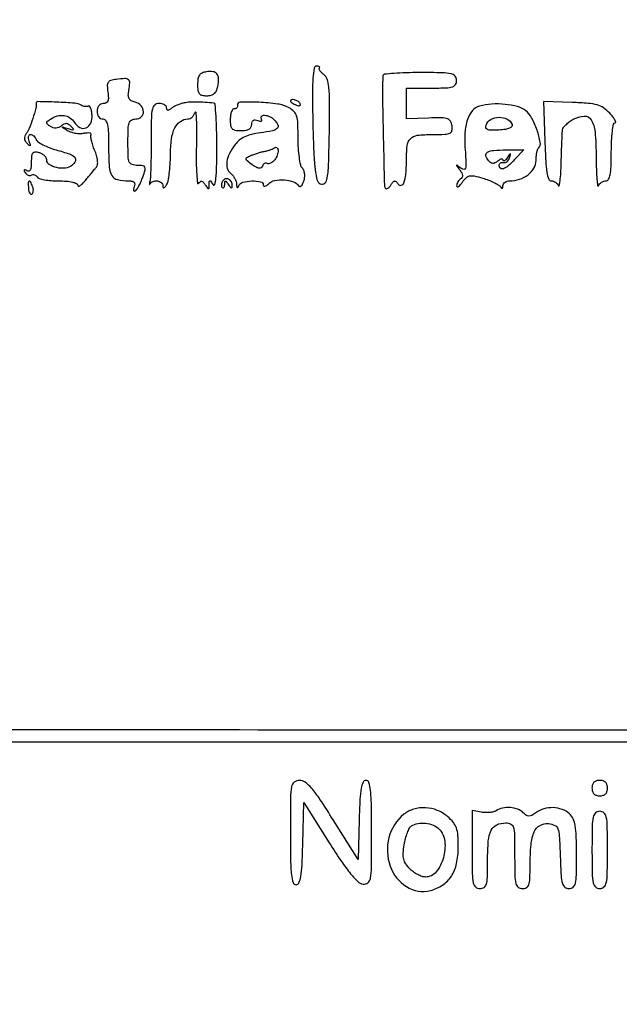
# Model space of a CAD drawing. Extents: x 9 to 194, y 18 to 273.
# Drawn here: x 86 to 99, y 230 to 252 of the extents above; entities that cross this region are included whole.
import ezdxf

# ---------------------------------------------------------------- set-up
doc = ezdxf.new("R2010")
doc.units = 0
doc.header["$MEASUREMENT"] = 0

msp = doc.modelspace()

# ---------------------------------------------------------------- linework, layer by layer
for points in [[(71.959613, 252.320738, -0.00001), (79.184348, 252.341322, -0.000448), (87.165423, 252.356755, -0.000268), (96.654837, 252.361515, 0.000234), (107.285915, 252.366124, 0.000591), (115.019577, 252.382237, 0.000039), (121.40816, 252.4036, 0.122602), (121.56358, 252.442857, -0.027468), (121.625147, 252.471577, -0.038272), (121.683115, 252.48983, -0.042726), (121.730427, 252.496648, -0.213963), (121.754852, 252.487348, 0.584034), (121.770624, 252.491743, 0.01884), (121.787237, 252.571993, 0.018868), (121.801958, 252.685727, 0.009818), (121.812159, 252.828439), (121.831767, 253.20723), (97.111926, 253.228665, 0.000187), (85.036327, 253.234629, 0.000789)], [(68.023202, 232.081197, -0.000008), (68.04004, 235.85004, -0.412901)], [(132.937378, 236.0368, -0.000055), (107.6112, 236.034, -0.000055), (82.285022, 236.0368, -0.001058)], [(82.675836, 235.777302, -0.000058), (107.605316, 235.7802, -0.000062), (132.057641, 235.777178, -0.000966)], [(83.259418, 223.425799, -0.000057), (107.8227, 223.4286, -0.000057), (132.385982, 223.425799, -0.001091)], [(144.666, 223.6824), (107.828584, 223.6824, -0.000064), (84.113212, 223.685423, -0.000996)], [(133.777128, 208.5418, -0.000055), (108.438376, 208.539, -0.000096), (87.822322, 208.54296, -0.000647), (77.600272, 208.56012, -0.000088)]]:
    msp.add_lwpolyline(points, format="xyb")
for points in [[(92.196997, 249.334255, 0.004856), (92.214794, 248.748904, 0.016019), (92.24262, 248.36387, 0.019821), (92.280175, 248.104541, 0.151632), (92.33683, 247.996885, 0.326222), (92.436604, 247.981323, 0.231633), (92.506765, 248.075633, 0.03838), (92.541869, 248.400459, 0.003673), (92.560659, 249.197108, 0.004136), (92.565385, 249.790472, 0.025543), (92.549719, 250.095088, 0.052771), (92.512015, 250.273823, 0.15781), (92.439676, 250.373796, -0.031827), (92.389587, 250.415559, -0.052893), (92.353938, 250.457332, -0.073807), (92.33658, 250.492953, -0.279853), (92.342215, 250.516015, 0.214209), (92.348076, 250.531429, 0.241385), (92.340097, 250.544974, 0.104311), (92.315318, 250.554211, 0.037151), (92.27745, 250.557044, 0.367527), (92.224318, 250.511929, 0.02418), (92.199633, 250.296429, 0.017783), (92.189028, 249.944661, 0.003815)], [(87.893511, 250.266824, 0.041114), (87.776647, 250.241706, 0.176901), (87.720681, 250.199682, 0.153095), (87.700476, 250.12744, 0.02866), (87.712763, 249.988853, -0.025836), (87.724315, 249.86641, -0.106124), (87.711846, 249.793355, -0.18493), (87.675234, 249.753756, -0.115215), (87.612902, 249.7392, 0.113113), (87.558572, 249.72675, 0.110805), (87.514613, 249.691834, 0.098314), (87.486155, 249.637549, 0.071834), (87.4764, 249.57, 0.072314), (87.485864, 249.504908, 0.08892), (87.513412, 249.45015, 0.10214), (87.554591, 249.413761, 0.130775), (87.6033, 249.4008, -0.24845), (87.665938, 249.367628, -0.099462), (87.704759, 249.275409, -0.042252), (87.72512, 249.100245, -0.007817), (87.7302, 248.775351, 0.015228), (87.743133, 248.3508, 0.120988), (87.801045, 248.164716, 0.203435), (87.925133, 248.074832, 0.056434), (88.16917, 248.0472, -0.047545), (88.244991, 248.039974, -0.160442), (88.28792, 248.016062, -0.201125), (88.302663, 247.975351, -0.079394), (88.29012, 247.915906, 0.035765), (88.275672, 247.868343, 0.128032), (88.276657, 247.83685, 0.313882), (88.291127, 247.825232, 0.156727), (88.315039, 247.831151, 0.108264), (88.349632, 247.864645, 0.021677), (88.394225, 247.938618, 0.021981), (88.439449, 248.031009, 0.018956), (88.478869, 248.131644, 0.014563), (88.527964, 248.286883, 0.180418), (88.523111, 248.347556, 0.258636), (88.480801, 248.378263, 0.030415), (88.360299, 248.3856, -0.076974), (88.242254, 248.403881, -0.222603), (88.182979, 248.458589, -0.089654), (88.157897, 248.577107, -0.00743), (88.1532, 248.8932, -0.008455), (88.158167, 249.186898, -0.072107), (88.1814, 249.3162, -0.188641), (88.232668, 249.377732, -0.12648), (88.3224, 249.4008, 0.185903), (88.444461, 249.447808, 0.219735), (88.492557, 249.560627, 0.180169), (88.440372, 249.688991, 0.144079), (88.311565, 249.766546, -0.060403), (88.224807, 249.800841, -0.14958), (88.177389, 249.849087, -0.128445), (88.161015, 249.920864, -0.039442), (88.17332, 250.032232, 0.032455), (88.192996, 250.190102, 0.237358), (88.163733, 250.25799, 0.188838), (88.086227, 250.284057, 0.020176)], [(89.86635, 250.432503, 0.066347), (89.7733, 250.405752, 0.139624), (89.715801, 250.358306, 0.114501), (89.685179, 250.28061, 0.036873), (89.676, 250.156316, 0.031705), (89.68429, 250.025718, 0.139912), (89.714352, 249.955554, 0.170618), (89.773124, 249.919521, 0.053054), (89.877638, 249.9084, 0.060508), (89.973793, 249.920079, 0.116916), (90.042347, 249.955292, 0.113772), (90.088964, 250.018305, 0.055429), (90.11866, 250.114431, 0.046662), (90.135046, 250.285255, 0.169851), (90.099831, 250.386699, 0.198356), (90.013634, 250.434751, 0.06619)], [(93.732589, 250.35255, 0.020051), (93.721944, 249.945949, 0.002115), (93.739187, 248.996204, 0.000343), (93.763556, 247.940111, 0.192745), (93.78787, 247.88333, 0.253038), (93.810333, 247.876633, 0.095663), (93.841548, 247.889709, 0.064749), (93.876846, 247.920466, 0.03837), (93.9106, 247.96505, -0.03096), (93.955845, 248.026687, -0.202678), (93.989221, 248.043883, -0.231927), (94.021893, 248.030833, -0.040494), (94.063427, 247.976657, 0.322029), (94.130875, 247.950139, 0.247593), (94.191444, 248.004771, 0.066606), (94.232392, 248.189234, 0.02136), (94.2444, 248.4702, -0.025513), (94.261963, 248.814174, -0.166442), (94.333376, 248.969113, -0.17513), (94.482674, 249.043511, -0.028897), (94.809235, 249.0624, 0.008143), (95.089899, 249.066971, 0.093839), (95.197023, 249.090893, 0.245802), (95.241378, 249.145528, 0.085982), (95.244334, 249.249871, 0.093308), (95.20952, 249.351744, 0.185248), (95.144632, 249.405199, 0.079977), (95.019686, 249.425764, 0.008967), (94.73085, 249.421597), (94.2444, 249.405852), (94.2444, 249.741726), (94.2444, 250.0776), (94.7943, 250.0776, 0.007414), (95.11608, 250.082371, 0.067313), (95.254312, 250.105258, 0.186514), (95.319496, 250.156613, 0.134481), (95.3442, 250.2468, 0.179874), (95.309994, 250.338807, 0.16431), (95.222588, 250.390397, 0.047763), (95.031209, 250.41193, 0.004147), (94.5405, 250.416, 0.007401), (94.232051, 250.411434, 0.012193), (93.97165, 250.397362, 0.005837), (93.757146, 250.377993, 0.365823)], [(86.143664, 249.7392, -0.106655), (86.138304, 249.634205, -0.012959), (86.072023, 249.411632, -0.014776), (85.993434, 249.192877, -0.073525), (85.9286, 249.079965, 0.068639), (85.89615, 249.024701, 0.118698), (85.88783, 248.972353, 0.115464), (85.904217, 248.920951, 0.062757), (85.945278, 248.868465, 0.011926), (85.999095, 248.817545, 0.397019), (86.015369, 248.817903, 0.287725), (86.019825, 248.836713, 0.009019), (85.991861, 248.91435, -0.048989), (85.976415, 248.971071, -0.089343), (85.976906, 249.01891, -0.138784), (85.992614, 249.050279, -0.210719), (86.020097, 249.0624, -0.116472), (86.055693, 249.053994, -0.065531), (86.092668, 249.028986, -0.059837), (86.125354, 248.992147, -0.060016), (86.148347, 248.948651, 0.155292), (86.188937, 248.897892, 0.028388), (86.293908, 248.836193, 0.028122), (86.429837, 248.775753, 0.022296), (86.582578, 248.725546, -0.014241), (86.870654, 248.635969, -0.112771), (86.988618, 248.562905, -0.318999), (87.002596, 248.483412, -0.109067), (86.926667, 248.385739, -0.148847), (86.785506, 248.326522, -0.078629), (86.594105, 248.337109, -0.087483), (86.43261, 248.402874, -0.257889), (86.3766, 248.504245, 0.130732), (86.363983, 248.551676, 0.073732), (86.326898, 248.598758, 0.065254), (86.272095, 248.638389, 0.060071), (86.2074, 248.663913, 0.060771), (86.119159, 248.675843, 0.228257), (86.069884, 248.652896, 0.149317), (86.044436, 248.590934, 0.023318), (86.0382, 248.457287, -0.024414), (86.032882, 248.348442, -0.094306), (86.013905, 248.283833, -0.225242), (85.982238, 248.259561, -0.193472), (85.940529, 248.266779, 0.028948), (85.901471, 248.287898, 0.323892), (85.885089, 248.284771, 0.309012), (85.882427, 248.267873, 0.02762), (85.904074, 248.228091, 0.071947), (85.932943, 248.193623, 0.087027), (85.968726, 248.171373, 0.100411), (86.005679, 248.164551, 0.1348), (86.0382, 248.1741, -0.117181), (86.070094, 248.184679, -0.100558), (86.105301, 248.180667, -0.092847), (86.138435, 248.162606, -0.08344), (86.164247, 248.13318, 0.186442), (86.208462, 248.099668, 0.024858), (86.324566, 248.072457, 0.025998), (86.471423, 248.053478, 0.019136), (86.635393, 248.0472, -0.017744), (86.810172, 248.040995, -0.039592), (86.941616, 248.021115, -0.055647), (87.027751, 247.990603, -0.287333), (87.0534, 247.949655, 0.389169), (87.069253, 247.932373, 0.163702), (87.102642, 247.940482, 0.057588), (87.156529, 247.983867, 0.022093), (87.221032, 248.055405, -0.000189), (87.290792, 248.139941, -0.00018), (87.361776, 248.225831, -0.000179), (87.42457, 248.3017, -0.00064), (87.464764, 248.350101, 0.14748), (87.488418, 248.405822, 0.054468), (87.488398, 248.492051, 0.044284), (87.467042, 248.598741, 0.027996), (87.424441, 248.718392, -0.018828), (87.382731, 248.829079, -0.025027), (87.353771, 248.932638, -0.02385), (87.338597, 249.018485, -0.17187), (87.347349, 249.058919, 0.367782), (87.344219, 249.07945, 0.141122), (87.315964, 249.092554, 0.060309), (87.259951, 249.094426, 0.02546), (87.185277, 249.084057, -0.052477), (87.096762, 249.076602, -0.037056), (86.997332, 249.086068, -0.037528), (86.902523, 249.109673, -0.062462), (86.828287, 249.144966, -0.001412), (86.724534, 249.21167, -0.333068), (86.720839, 249.221682, -0.417586), (86.729089, 249.226084, -0.001592), (86.8419, 249.190676, 0.00994), (86.930057, 249.164614, 0.22918), (86.955169, 249.169262, 0.435651), (86.957273, 249.187398, 0.018841), (86.908935, 249.239922, 0.058225), (86.854721, 249.28313, 0.128359), (86.804518, 249.298728, 0.127863), (86.752965, 249.287826, 0.057554), (86.694598, 249.249774, -0.070596), (86.638556, 249.215278, -0.088838), (86.579363, 249.201193, -0.088332), (86.518698, 249.208497, -0.068945), (86.458363, 249.236439, -0.027952), (86.392516, 249.284173, -0.230203), (86.377347, 249.316808, -0.220846), (86.393366, 249.349792, -0.025772), (86.4612, 249.399505, -0.076526), (86.609086, 249.466997, -0.103568), (86.755245, 249.477097, -0.113312), (86.883599, 249.428334, -0.106353), (86.981325, 249.327583, 0.131247), (87.102324, 249.214511, 0.223774), (87.237807, 249.207697, 0.202734), (87.339177, 249.310022, 0.113627), (87.366554, 249.485953, 0.026502), (87.355496, 249.57403, 0.052246), (87.335871, 249.641695, 0.089074), (87.311554, 249.680109, 0.359502), (87.28605, 249.683665, -0.109214), (87.254998, 249.672885, -0.058038), (87.214098, 249.672859, -0.05366), (87.170258, 249.682779, -0.056013), (87.130206, 249.701717, 0.120516), (86.991905, 249.746583, 0.008963), (86.592774, 249.768918, 0.005255), (86.179198, 249.78028, 0.467501)], [(89.3799, 249.752766, 0.031684), (89.307377, 249.734327, 0.022989), (89.229338, 249.705106, 0.023362), (89.157554, 249.670344, 0.046096), (89.10495, 249.635138, -0.031545), (89.056465, 249.600606, -0.161809), (89.024781, 249.593022, -0.289604), (89.005854, 249.6074, -0.089577), (88.9992, 249.644241, 0.173281), (88.986254, 249.680475, 0.093538), (88.949497, 249.711306, 0.073876), (88.894729, 249.732167, 0.054166), (88.83, 249.7392, 0.178718), (88.738033, 249.705243, 0.16501), (88.686441, 249.618452, 0.048149), (88.664883, 249.428517, 0.004199), (88.6608, 248.942419, -0.003305), (88.658728, 248.629005, -0.004509), (88.652447, 248.346596, -0.003), (88.643628, 248.109969, -0.051033), (88.632366, 248.032969, 0.012746), (88.623262, 247.992585, 0.084827), (88.622707, 247.972035, 0.606207), (88.628607, 247.969957, 0.077535), (88.639416, 247.98375, -0.186448), (88.702742, 248.036252, -0.119405), (88.799085, 248.044545, -0.129619), (88.883064, 248.008083, -0.226542), (88.915895, 247.94145, 0.066727), (88.921535, 247.902964, 0.405416), (88.937369, 247.893863, 0.167501), (88.961956, 247.909991, 0.021149), (88.9992, 247.9626, 0.095915), (89.031192, 248.042123, 0.015927), (89.057499, 248.205768, 0.01697), (89.075995, 248.40278, 0.014298), (89.082505, 248.612207, -0.031847), (89.105647, 248.961542, -0.080448), (89.178358, 249.204867, -0.125804), (89.299183, 249.347961, -0.15607), (89.46434, 249.4008, 0.116128), (89.511377, 249.411874, 0.073086), (89.55792, 249.44429, 0.066959), (89.59693, 249.492254, 0.066841), (89.621907, 249.54885, -0.828615), (89.637468, 249.547364, -0.013851), (89.647644, 249.388525, -0.009194), (89.652245, 249.131353, -0.004189), (89.64926, 248.795161, 0.00643), (89.64777, 248.45588, 0.012763), (89.656909, 248.187107, 0.012495), (89.672998, 247.997179, 0.705526), (89.69715, 247.991461, -0.078634), (89.731342, 248.029565, -0.222751), (89.765147, 248.037987, -0.161194), (89.801318, 248.017572, -0.039128), (89.843905, 247.9626, 0.007812), (89.894586, 247.887964, 0.244358), (89.913757, 247.878, 0.392549), (89.926336, 247.889675, 0.013529), (89.9298, 247.9626, -0.013145), (89.933215, 248.035662, -0.392993), (89.945627, 248.0472, -0.246379), (89.964467, 248.037317, -0.007698), (90.0144, 247.9626, 0.641481), (90.050572, 247.967833, 0.046472), (90.076588, 248.100582, 0.019672), (90.092764, 248.364068, 0.005154), (90.097705, 248.78745, 0.006249), (90.093635, 249.152854, 0.010279), (90.079981, 249.461642, 0.004196), (90.06106, 249.719881, 0.359758), (90.03555, 249.746073, 0.009735), (89.831429, 249.764171, 0.01469), (89.653077, 249.771235, 0.016993), (89.501437, 249.767629, 0.031976)], [(90.550094, 249.6969, -0.101756), (90.548958, 249.665739, -0.137865), (90.535194, 249.64132, -0.137505), (90.510692, 249.627607, -0.100996), (90.479423, 249.626492, 0.27393), (90.446686, 249.61383, 0.076341), (90.418515, 249.564006, 0.054426), (90.398672, 249.487406, 0.032869), (90.391264, 249.393842, 0.031843), (90.398123, 249.25779, 0.161987), (90.429661, 249.189958, 0.169541), (90.494638, 249.156254, 0.035669), (90.624191, 249.147, 0.037446), (90.729753, 249.154917, 0.093404), (90.802503, 249.180323, 0.135786), (90.844888, 249.223286, 0.127866), (90.8604, 249.282951, -0.077117), (90.868925, 249.337892, -0.173032), (90.894137, 249.371022, -0.166877), (90.935379, 249.381416, -0.070766), (90.991694, 249.36852, 0.036408), (91.040743, 249.35369, 0.155351), (91.070845, 249.356327, 0.32948), (91.080943, 249.373226, 0.1144), (91.071301, 249.401769, -0.332939), (91.076325, 249.457935, -0.229571), (91.137948, 249.483083, -0.094553), (91.25184, 249.45371, -0.086327), (91.35108, 249.38388, -0.073905), (91.433973, 249.272046, -0.337539), (91.421834, 249.19718, -0.141709), (91.317767, 249.143339, -0.015693), (91.05075, 249.099009, 0.026147), (90.856736, 249.062618, 0.049513), (90.706751, 249.010128, 0.059641), (90.589584, 248.937528, 0.063571), (90.495681, 248.840679, 0.04205), (90.372801, 248.644216, 0.081563), (90.316095, 248.468473, 0.112358), (90.326979, 248.322508, 0.145991), (90.401008, 248.211497, -0.055619), (90.447811, 248.162934, -0.040933), (90.488421, 248.100132, -0.04168), (90.517315, 248.033446, -0.069383), (90.528679, 247.973391, 0.018591), (90.533497, 247.917274, 0.221924), (90.54476, 247.899293, 0.429012), (90.559153, 247.902756, 0.035176), (90.578029, 247.94145, -0.239821), (90.665238, 248.017403, -0.054453), (90.865597, 248.045018, -0.058538), (91.056074, 248.028064, -0.355167), (91.1142, 247.956557, 0.229233), (91.125313, 247.933591, 0.234598), (91.150041, 247.928358, 0.098244), (91.189296, 247.94723, 0.035362), (91.236324, 247.988038, -0.153806), (91.369098, 248.057192, -0.062684), (91.574733, 248.067432, -0.063013), (91.774302, 248.026705, -0.168073), (91.887501, 247.938814, 0.244848), (91.913245, 247.924313, 0.197461), (91.943392, 247.935563, 0.092011), (91.97483, 247.977769, 0.037361), (92.001655, 248.044538, 0.051883), (92.018261, 248.124945, 0.054227), (92.017584, 248.205833, 0.059638), (92.000587, 248.276558, 0.108021), (91.968604, 248.326436, -0.144029), (91.932269, 248.393055, -0.017991), (91.90292, 248.556909, -0.019985), (91.882399, 248.758798, -0.015335), (91.8756, 248.980424, 0.00948), (91.869413, 249.306699, 0.063084), (91.842923, 249.466852, 0.120826), (91.784376, 249.566682, 0.077279), (91.676445, 249.647993, 0.088626), (91.42914, 249.728469, 0.02361), (91.014821, 249.766112, 0.01685), (90.610478, 249.770032, 0.456555)], [(91.7064, 249.790551, 0.2252), (91.71391, 249.774723, 0.029412), (91.744968, 249.75227, 0.029555), (91.787401, 249.728641, 0.020646), (91.837694, 249.70692, 0.036408), (91.886743, 249.69209, 0.155351), (91.916845, 249.694727, 0.32948), (91.926943, 249.711626, 0.1144), (91.917301, 249.740169, 0.115814), (91.8673, 249.790293, 0.080554), (91.79322, 249.8212, 0.115534), (91.731032, 249.821476, 0.349578)], [(95.842887, 249.68324, 0.157469), (95.688431, 249.583414, 0.091623), (95.581236, 249.388085, 0.065234), (95.526575, 249.102156, 0.032716), (95.52908, 248.733681, -0.005252), (95.54757, 248.434399, -0.070071), (95.537825, 248.324834, -0.38048), (95.500028, 248.298133, -0.138256), (95.433989, 248.325037, 0.00241), (95.353314, 248.38724, 0.449416), (95.344107, 248.385443, 0.30631), (95.344826, 248.373696, 0.001982), (95.411758, 248.287382, -0.038626), (95.455323, 248.221798, -0.100655), (95.472438, 248.168087, -0.150755), (95.464149, 248.12531, -0.132405), (95.432908, 248.092039, 0.070541), (95.398971, 248.063776, 0.052755), (95.370258, 248.024405, 0.053354), (95.35075, 247.980496, 0.07803), (95.3442, 247.938783, 0.302822), (95.356722, 247.920004, 0.247307), (95.381296, 247.922228, 0.072488), (95.421812, 247.957754, 0.023802), (95.470483, 248.020647, -0.047065), (95.552729, 248.117292, -0.146313), (95.627763, 248.156461, -0.103077), (95.727842, 248.154971, -0.017258), (95.914633, 248.106313, -0.018351), (96.040883, 248.063627, -0.021311), (96.157385, 248.013633, -0.020904), (96.251315, 247.96356, -0.106458), (96.294655, 247.923692, 0.038362), (96.322009, 247.890661, 0.275502), (96.341177, 247.885464, 0.28836), (96.354198, 247.899827, 0.040692), (96.358105, 247.94145, -0.137615), (96.369983, 247.98188, -0.097772), (96.402509, 248.016502, -0.084121), (96.450769, 248.040043, -0.069501), (96.50745, 248.048447, 0.078085), (96.72076, 248.083808, 0.084011), (96.907063, 248.182644, 0.093911), (97.03485, 248.325973, 0.132886), (97.081304, 248.489593, -0.020377), (97.086105, 248.579808, -0.024351), (97.098202, 248.664063, -0.024174), (97.115017, 248.732887, -0.125002), (97.13489, 248.76629, 0.248185), (97.173802, 248.892595, 0.036552), (97.10253, 249.159707, 0.039888), (96.985253, 249.426935, 0.105818), (96.850937, 249.585068, 0.099559), (96.672513, 249.672878, 0.04047), (96.404842, 249.721027, 0.039223), (96.110178, 249.72653, 0.05046)], [(97.274293, 248.91435, 0.005962), (97.292617, 248.484271, 0.026678), (97.31976, 248.233573, 0.046457), (97.357646, 248.087659, 0.315899), (97.415293, 248.0472, -0.083559), (97.462219, 248.039303, -0.064859), (97.508628, 248.016136, -0.064914), (97.547514, 247.98188, -0.084057), (97.572371, 247.94145, 0.736922), (97.589973, 247.942912, 0.025065), (97.607576, 248.046936, 0.015384), (97.622689, 248.220717, 0.006964), (97.632296, 248.44905, -0.001157), (97.639676, 248.691444, -0.001526), (97.647588, 248.91234, -0.001097), (97.655192, 249.097473, -0.01489), (97.660125, 249.164906, -0.13769), (97.679052, 249.212784, -0.037392), (97.733563, 249.274329, -0.034868), (97.808544, 249.337673, -0.030083), (97.895278, 249.393464, -0.112205), (98.132577, 249.463758, -0.279701), (98.28671, 249.383329, -0.116556), (98.371669, 249.120206, -0.017778), (98.396479, 248.565591, 0.005606), (98.402038, 248.292627, 0.011833), (98.413731, 248.08117, 0.015261), (98.428852, 247.943528, 0.767377), (98.445829, 247.94145, -0.087674), (98.471089, 247.981881, -0.065245), (98.511171, 248.016136, -0.064399), (98.559344, 248.039301, -0.080074), (98.60835, 248.0472, 0.269643), (98.666606, 248.08108, 0.082836), (98.703055, 248.180321, 0.038596), (98.723021, 248.36187, 0.008096), (98.7282, 248.6817, -0.01192), (98.734, 248.924963, -0.019655), (98.751865, 249.129816, -0.014474), (98.776889, 249.289717, -0.361241), (98.80876, 249.3162, 0.463123), (98.823378, 249.333437, 0.084531), (98.807739, 249.378693, 0.042315), (98.762264, 249.447209, 0.01922), (98.692157, 249.528943, 0.055484), (98.559931, 249.643179, 0.081551), (98.42119, 249.708316, 0.050781), (98.22472, 249.742997, 0.010334), (97.871347, 249.761593), (97.2477, 249.7815)], [(96.555556, 249.283379, -0.251188), (96.549701, 249.237077, -0.137698), (96.50399, 249.200177, -0.066044), (96.411256, 249.174155, -0.020687), (96.267368, 249.159674, -0.014186), (96.098964, 249.154525, -0.091297), (96.015534, 249.169698, -0.249313), (95.98327, 249.206473, -0.150596), (95.987274, 249.265738, -0.1755), (96.093294, 249.388123, -0.120182), (96.272161, 249.437674, -0.123275), (96.450326, 249.398902, -0.188381)], [(91.366412, 248.510587, -0.046875), (91.322306, 248.466569, -0.061302), (91.274332, 248.435938, -0.075321), (91.229926, 248.422422, -0.176464), (91.19644, 248.429359, 0.141373), (91.167981, 248.437317, 0.1306), (91.138672, 248.429271, 0.107327), (91.11293, 248.405696, 0.073561), (91.094976, 248.370228, -0.156659), (91.067522, 248.332774, -0.194139), (91.025906, 248.322415, -0.094887), (90.963911, 248.343564, -0.023266), (90.872438, 248.401487, -0.011314), (90.759777, 248.484259, -0.184454), (90.735697, 248.523559, -0.317387), (90.750874, 248.556673, -0.029771), (90.835437, 248.599295, -0.017226), (90.905451, 248.626684, -0.010116), (90.990884, 248.654826, -0.010112), (91.077538, 248.679533, -0.016957), (91.151363, 248.696323, 0.019622), (91.217521, 248.71174, 0.021106), (91.280649, 248.731989, 0.02121), (91.333047, 248.753835, 0.087214), (91.3611, 248.7735, -0.377513), (91.409002, 248.776544, -0.226799), (91.436396, 248.722111, -0.083099), (91.419577, 248.607426, -0.095613)], [(96.6132, 248.5125, -0.024014), (96.471485, 248.375471, -0.090697), (96.366036, 248.312309, -0.27168), (96.30378, 248.32311, -0.220592), (96.2748, 248.3856, -0.119697), (96.282227, 248.416178, -0.127248), (96.302758, 248.439136, -0.115449), (96.33364, 248.450694, -0.086946), (96.369975, 248.44905, 0.130836), (96.409211, 248.45068, 0.09246), (96.448404, 248.47139, 0.081404), (96.481588, 248.507891, 0.070928), (96.503316, 248.5548, 0.004486), (96.525777, 248.631988, 0.497007), (96.520163, 248.6394, 0.240557), (96.507717, 248.633045, 0.00274), (96.451736, 248.5548, -0.026133), (96.417059, 248.510832, -0.080874), (96.387973, 248.486858, -0.261146), (96.369932, 248.48655, -0.271229), (96.360695, 248.501709, 0.251101), (96.34993, 248.520974, 0.191463), (96.325801, 248.525636, 0.08963), (96.288259, 248.511235, 0.036931), (96.243725, 248.479516, -0.053298), (96.182959, 248.43916, -0.14287), (96.13251, 248.429148, -0.144055), (96.084858, 248.447853, -0.054525), (96.032959, 248.498091, -0.12898), (95.984733, 248.601551, -0.318599), (96.018339, 248.673451, -0.111929), (96.152904, 248.714161, -0.017713), (96.430547, 248.724), (96.811894, 248.724)], [(85.97642, 247.883861, 0.039075), (85.985668, 247.824003, 0.079088), (86.003716, 247.780003, 0.140997), (86.027053, 247.758542, 0.259868), (86.052067, 247.75967, 0.156206), (86.072754, 247.783869, 0.075558), (86.082804, 247.8238, 0.063531), (86.081284, 247.872601, 0.05214), (86.067754, 247.923009, 0.01992), (86.021922, 248.029552, 0.402215), (85.991814, 248.040881, 0.30258), (85.971115, 248.009164, 0.01644)], [(90.223274, 248.042951, 0.061241), (90.205415, 248.004138, 0.067071), (90.198202, 247.963339, 0.075976), (90.202258, 247.926834, 0.131528), (90.217429, 247.900571, 0.185309), (90.236677, 247.892, 0.249328), (90.253666, 247.89992, 0.117912), (90.265496, 247.927053, 0.041423), (90.269495, 247.96965, -0.021532), (90.272811, 248.031135, -0.410559), (90.286226, 248.042314, -0.221176), (90.306874, 248.030498, -0.010487), (90.3528, 247.9626, 0.027275), (90.386855, 247.915722, 0.147021), (90.412639, 247.898232, 0.37991), (90.429303, 247.905715, 0.102799), (90.436105, 247.936457, 0.122794), (90.415105, 248.025538, 0.159067), (90.355755, 248.084185, 0.196559), (90.282933, 248.089714, 0.178054)], [(91.7064, 233.7921, 0.003604), (91.710844, 233.175504, 0.023446), (91.729847, 232.865892, 0.049557), (91.765184, 232.697805, 0.327108), (91.830438, 232.65, 0.299022), (91.894511, 232.692082, 0.0614), (91.93461, 232.828488, 0.028977), (91.961065, 233.078718, 0.00517), (91.978488, 233.548723), (92.0025, 234.447446), (92.556661, 233.569873, 0.007834), (92.823393, 233.161779, 0.022813), (93.024493, 232.891788, 0.030414), (93.182419, 232.721112, 0.156024), (93.296911, 232.665266, 0.205939), (93.401656, 232.693348, 0.186662), (93.45892, 232.790282, 0.039001), (93.479756, 233.030429, 0.002146), (93.483, 233.786216, 0.003584), (93.478558, 234.405913, 0.023307), (93.459567, 234.717151, 0.049075), (93.424291, 234.886283, 0.327815), (93.35906, 234.9342, 0.295165), (93.295311, 234.892976, 0.063494), (93.255063, 234.76096, 0.029902), (93.228483, 234.518771, 0.005433), (93.21101, 234.06705), (93.1869, 233.1999), (92.644509, 234.06705, 0.006361), (92.35419, 234.518325, 0.030564), (92.170385, 234.762378, 0.057373), (92.030269, 234.892795, 0.160082), (91.904259, 234.9342, 0.173681), (91.790986, 234.893629, 0.179748), (91.731214, 234.790966, 0.040736), (91.709703, 234.552898, 0.002171)], [(98.3052, 234.765, 0.072254), (98.315931, 234.691131, 0.124864), (98.3475, 234.6381, 0.124864), (98.400531, 234.606531, 0.072254), (98.4744, 234.5958, 0.072254), (98.548269, 234.606531, 0.124864), (98.6013, 234.6381, 0.124864), (98.632869, 234.691131, 0.072254), (98.6436, 234.765, 0.072254), (98.632869, 234.838869, 0.124864), (98.6013, 234.8919, 0.124864), (98.548269, 234.923469, 0.072254), (98.4744, 234.9342, 0.072254), (98.400531, 234.923469, 0.124864), (98.3475, 234.8919, 0.124864), (98.315931, 234.838869, 0.072254)], [(94.190852, 234.192069, 0.160647), (93.862686, 233.681655, 0.148325), (93.888711, 233.057615, 0.169834), (94.245763, 232.609372, 0.20469), (94.773271, 232.525382, 0.08657), (95.037091, 232.642758, 0.102064), (95.228223, 232.837498, 0.089978), (95.34246, 233.112935, 0.053471), (95.380457, 233.467223, 0.016301), (95.371751, 233.734198, 0.06755), (95.339758, 233.891948, 0.08953), (95.271806, 234.012419, 0.042094), (95.146111, 234.140424, 0.082398), (94.920073, 234.27775, 0.08206), (94.661473, 234.334971, 0.085166), (94.406578, 234.305293, 0.099071)], [(96.205881, 234.268882, -0.081726), (96.148684, 234.244561, -0.035292), (96.066811, 234.230641, -0.033722), (95.975678, 234.227867, -0.037993), (95.888631, 234.23774), (95.6826, 234.277125), (95.6826, 233.421262, 0.003789), (95.686582, 232.895784, 0.045036), (95.707931, 232.693533, 0.158995), (95.759495, 232.601463, 0.188412), (95.8518, 232.5654, 0.147108), (95.942581, 232.5927, 0.181748), (95.994055, 232.663748, 0.060765), (96.016479, 232.81621, 0.006163), (96.021, 233.18298, -0.019006), (96.037241, 233.610073, -0.094072), (96.099644, 233.841292, -0.173976), (96.221279, 233.960445, -0.108065), (96.41862, 234.0036, -0.121445), (96.528399, 233.976537, -0.208736), (96.586327, 233.904287, -0.061809), (96.609228, 233.742717, -0.004335), (96.6132, 233.2845, 0.004884), (96.617443, 232.850155, 0.052938), (96.639326, 232.676438, 0.1727), (96.690905, 232.596517, 0.165398), (96.7824, 232.5654, 0.125435), (96.872067, 232.588254, 0.188855), (96.923323, 232.649312, 0.072778), (96.946605, 232.777448, 0.00861), (96.9516, 233.067493, -0.021539), (96.971433, 233.527686, -0.081551), (97.04217, 233.806007, -0.158034), (97.168819, 233.94893, -0.163119), (97.353491, 233.988065, -0.078821), (97.491072, 233.94971, -0.202864), (97.55938, 233.875096, -0.071894), (97.590282, 233.720646, -0.004684), (97.610671, 233.26335, 0.00558), (97.629703, 232.853051, 0.052233), (97.658171, 232.678729, 0.157722), (97.711643, 232.596957, 0.171351), (97.801021, 232.5654, 0.17752), (97.890343, 232.598145, 0.16395), (97.940964, 232.682016, 0.049856), (97.962579, 232.863731, 0.00469), (97.9668, 233.313688, 0.007568), (97.960709, 233.716091, 0.035556), (97.93732, 233.946069, 0.064926), (97.89108, 234.094443, 0.101208), (97.812089, 234.201988, 0.096679), (97.651769, 234.298701, 0.079699), (97.455366, 234.336674, 0.078314), (97.253714, 234.311461, 0.087894), (97.078307, 234.22542, -0.029687), (96.987845, 234.16718, -0.128871), (96.926648, 234.15114, -0.151347), (96.870951, 234.168395, -0.046175), (96.802294, 234.22542, 0.110033), (96.682536, 234.301543, 0.068679), (96.519247, 234.336328, 0.067157), (96.34832, 234.325825, 0.092678)], [(98.3052, 233.4114, 0.003852), (98.309198, 232.892496, 0.045528), (98.33058, 232.6923, 0.160003), (98.382151, 232.601115, 0.186821), (98.4744, 232.5654, 0.186821), (98.566649, 232.601115, 0.160003), (98.61822, 232.6923, 0.045528), (98.639602, 232.892496, 0.003852), (98.6436, 233.4114, 0.003852), (98.639602, 233.930304, 0.045528), (98.61822, 234.1305, 0.160003), (98.566649, 234.221685, 0.186821), (98.4744, 234.2574, 0.186821), (98.382151, 234.221685, 0.160003), (98.33058, 234.1305, 0.045528), (98.309198, 233.930304, 0.003852)], [(94.957457, 233.870657, -0.172246), (95.08457, 233.603607, -0.094407), (95.053383, 233.238215, -0.101601), (94.894619, 232.930188, -0.226871), (94.662603, 232.8192, -0.082805), (94.586858, 232.831831, -0.037396), (94.494053, 232.871641, -0.0357), (94.400122, 232.929405, -0.040692), (94.319678, 232.997722, -0.048003), (94.23068, 233.105671, -0.091265), (94.185801, 233.208504, -0.073966), (94.175444, 233.334807, -0.023185), (94.196754, 233.523937, -0.02356), (94.225513, 233.661787, -0.027951), (94.265917, 233.788497, -0.028599), (94.31124, 233.889517, -0.132179), (94.354126, 233.936319, -0.098664), (94.495785, 233.991184, -0.070422), (94.666221, 233.996675, -0.070478), (94.831341, 233.954666, -0.09921)]]:
    msp.add_lwpolyline(points, format="xyb", close=True)

doc.saveas('drawing.dxf')
